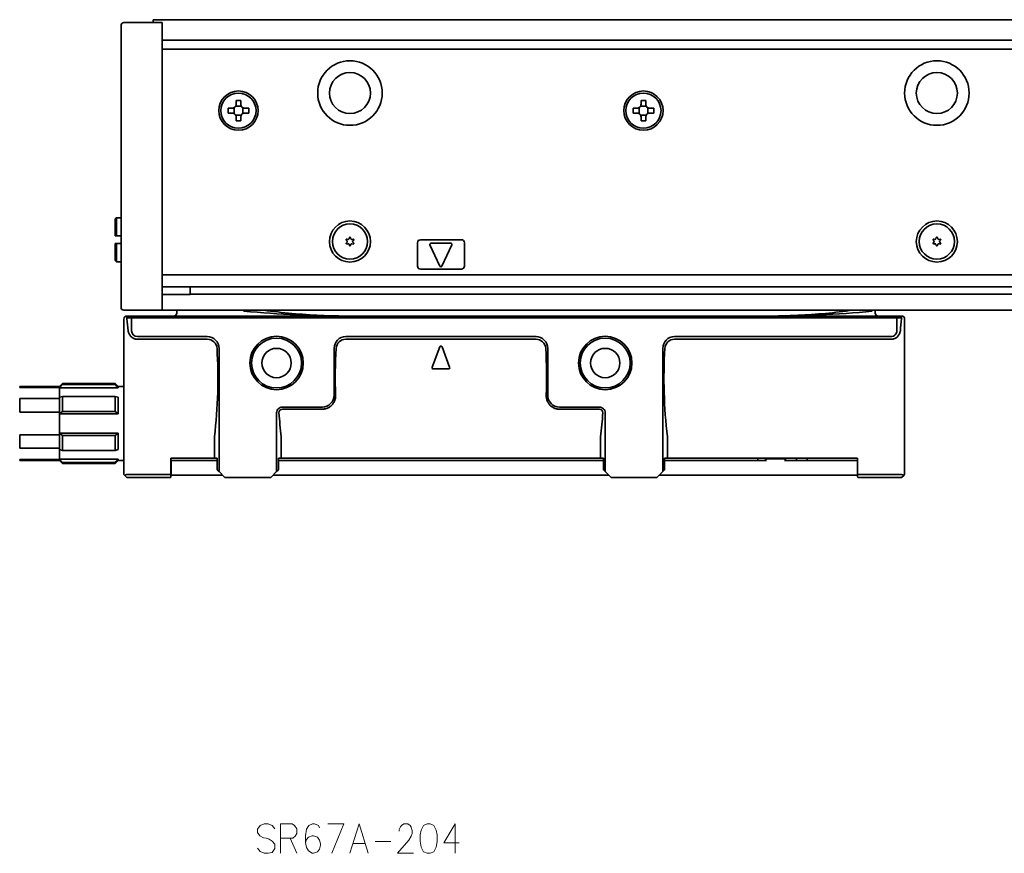
# Model space of a CAD drawing. Extents: x -82 to 2281, y 14 to 168.
# Drawn here: x 85 to 253, y 26 to 168 of the extents above; entities that cross this region are included whole.
import ezdxf

# ---------------------------------------------------------------- set-up
doc = ezdxf.new("R2010")
doc.units = 0

msp = doc.modelspace()

# ---------------------------------------------------------------- linework, layer by layer
at = {"color": 7, "lineweight": 35, "ltscale": 0.0075}
msp.add_line((108.111572, 167.955551), (108.111572, 167.655548), dxfattribs=at)
at = {"color": 7, "lineweight": 35}
for p, q in [((108.111572, 167.955551), (2275.111572, 167.955551)), ((109.611572, 164.455551), (2273.611572, 164.455551)), ((102.611572, 164.248444), (102.611572, 121.662659)), ((109.611572, 121.662659), (109.611572, 164.248444)), ((2273.611572, 162.955551), (109.611572, 162.955551)), ((109.611572, 124.455551), (2273.611572, 124.455551)), ((109.611572, 122.455551), (2273.611572, 122.455551)), ((2268.811523, 121.198692), (114.411575, 121.198692)), ((234.687317, 117.455551), (104.535835, 117.455551)), ((109.611572, 118.455551), (2273.611572, 118.455551)), ((103.111572, 116.955551), (103.111572, 96.943939)), ((234.811569, 117.155556), (104.411575, 117.155548)), ((236.111572, 96.943947), (236.111572, 116.955551)), ((173.311569, 113.955551), (140.911575, 113.955551)), ((173.311569, 113.503853), (140.911575, 113.503853)), ((196.911575, 113.955551), (233.811569, 113.955551)), ((233.811569, 113.503853), (196.911575, 113.503853)), ((119.311569, 111.955551), (119.311569, 90.955551)), ((194.911575, 90.955551), (194.911575, 111.955551)), ((184.811569, 92.855553), (129.411575, 92.855553)), ((129.911575, 93.255554), (184.311569, 93.255554)), ((195.711578, 93.255554), (228.111572, 93.255554)), ((185.711578, 90.355553), (128.511566, 90.355553)), ((227.061569, 90.355553), (194.311569, 90.355553))]:
    msp.add_line(p, q, dxfattribs=at)
at = {"color": 7, "lineweight": 35, "ltscale": 0.067678}
for p, q in [((102.611572, 164.248444), (102.611572, 166.955551)), ((109.611572, 164.602005), (109.611572, 167.309113)), ((102.611572, 121.662659), (102.611572, 118.955551)), ((109.611572, 118.601997), (109.611572, 121.309105))]:
    msp.add_line(p, q, dxfattribs=at)
at = {"color": 7, "lineweight": 35, "ltscale": 0.1625}
for p, q in [((103.111572, 167.455551), (109.611572, 167.455551)), ((103.111572, 118.455551), (109.611572, 118.455551))]:
    msp.add_line(p, q, dxfattribs=at)
at = {"color": 7, "lineweight": 35, "ltscale": 0.005}
for p, q in [((108.111572, 167.655548), (108.111572, 167.455551)), ((101.611572, 131.105545), (101.811569, 131.105545)), ((101.611572, 129.805557), (101.811569, 129.805557)), ((212.388367, 93.105553), (212.588364, 93.105553)), ((215.634781, 93.105553), (215.834778, 93.105553))]:
    msp.add_line(p, q, dxfattribs=at)
at = {"color": 7, "lineweight": 35, "ltscale": 0.003661}
for p, q in [((109.611572, 167.309113), (109.611572, 167.455551)), ((109.611572, 118.455551), (109.611572, 118.601997))]:
    msp.add_line(p, q, dxfattribs=at)
at = {"color": 7, "lineweight": 35, "ltscale": 0.008839}
for p, q in [((109.611572, 164.248444), (109.611572, 164.602005)), ((109.611572, 121.309105), (109.611572, 121.662659))]:
    msp.add_line(p, q, dxfattribs=at)
at = {"color": 7, "lineweight": 35, "ltscale": 0.01625}
for p, q in [((121.511574, 152.855545), (120.861572, 152.855545)), ((122.211571, 154.205551), (122.211571, 153.555557)), ((123.011574, 153.555557), (123.011574, 154.205551)), ((124.361572, 152.855545), (123.711571, 152.855545)), ((190.511566, 152.855545), (189.861572, 152.855545)), ((191.211563, 154.205551), (191.211563, 153.555557)), ((192.011566, 153.555557), (192.011566, 154.205551)), ((193.361572, 152.855545), (192.711563, 152.855545)), ((120.861572, 152.055557), (121.511574, 152.055557)), ((122.211571, 151.355545), (122.211571, 150.705551)), ((123.011574, 150.705551), (123.011574, 151.355545)), ((123.711571, 152.055557), (124.361572, 152.055557)), ((189.861572, 152.055557), (190.511566, 152.055557)), ((191.211563, 151.355545), (191.211563, 150.705551)), ((192.011566, 150.705551), (192.011566, 151.355545)), ((192.711563, 152.055557), (193.361572, 152.055557))]:
    msp.add_line(p, q, dxfattribs=at)
at = {"color": 7, "lineweight": 35, "ltscale": 0.02}
for p, q in [((120.861572, 152.855545), (120.861572, 152.055557)), ((123.011574, 154.205551), (122.211571, 154.205551)), ((124.361572, 152.055557), (124.361572, 152.855545)), ((189.861572, 152.855545), (189.861572, 152.055557)), ((192.011566, 154.205551), (191.211563, 154.205551)), ((193.361572, 152.055557), (193.361572, 152.855545)), ((122.211571, 150.705551), (123.011574, 150.705551)), ((191.211563, 150.705551), (192.011566, 150.705551)), ((102.611565, 134.205551), (101.811569, 134.205551)), ((101.811569, 131.105545), (102.611565, 131.105545)), ((101.811569, 129.805557), (102.611565, 129.805557)), ((102.611565, 126.705551), (101.811569, 126.705551))]:
    msp.add_line(p, q, dxfattribs=at)
at = {"color": 7, "lineweight": 35, "ltscale": 0.024689}
for p, q in [((121.861572, 151.961777), (121.861572, 152.949341)), ((122.11779, 153.205551), (123.105354, 153.205551)), ((123.361572, 152.949341), (123.361572, 151.961777)), ((190.861572, 151.961777), (190.861572, 152.949341)), ((191.117783, 153.205551), (192.105347, 153.205551)), ((192.361572, 152.949341), (192.361572, 151.961777)), ((123.105354, 151.705551), (122.11779, 151.705551)), ((192.105347, 151.705551), (191.117783, 151.705551))]:
    msp.add_line(p, q, dxfattribs=at)
at = {"color": 7, "lineweight": 35, "ltscale": 0.007071}
for p, q in [((101.611572, 134.005554), (101.811569, 134.205551)), ((101.611572, 126.905548), (101.811569, 126.705551))]:
    msp.add_line(p, q, dxfattribs=at)
at = {"color": 7, "lineweight": 35, "ltscale": 0.0725}
for p, q in [((101.611572, 134.005554), (101.611572, 131.105545)), ((101.611572, 129.805557), (101.611572, 126.905548)), ((236.111572, 113.105553), (236.111572, 116.005554)), ((236.111572, 108.905556), (236.111572, 111.80555))]:
    msp.add_line(p, q, dxfattribs=at)
at = {"color": 7, "lineweight": 35, "ltscale": 0.0775}
for p, q in [((101.811569, 134.205551), (101.811569, 131.105545)), ((101.811569, 129.805557), (101.811569, 126.705551))]:
    msp.add_line(p, q, dxfattribs=at)
at = {"color": 7, "lineweight": 35, "ltscale": 0.005274}
for p, q in [((140.975922, 130.411926), (141.120682, 130.258484)), ((140.975922, 129.89917), (141.120682, 130.052612)), ((141.071716, 130.57785), (141.276978, 130.529205)), ((141.071716, 129.733246), (141.276978, 129.781891)), ((141.515778, 130.834229), (141.455276, 130.632141)), ((141.515778, 129.476868), (141.455276, 129.678955)), ((141.707367, 130.834229), (141.767883, 130.632141)), ((141.707367, 129.476868), (141.767883, 129.678955)), ((142.151428, 130.57785), (141.946167, 130.529205)), ((142.151428, 129.733246), (141.946167, 129.781891)), ((142.247223, 130.411926), (142.102463, 130.258484)), ((142.247223, 129.89917), (142.102463, 130.052612)), ((240.975922, 130.411926), (241.120682, 130.258484)), ((240.975922, 129.89917), (241.120682, 130.052612)), ((241.071716, 130.57785), (241.276978, 130.529205)), ((241.071716, 129.733246), (241.276978, 129.781891)), ((241.515778, 130.834229), (241.455276, 130.632141)), ((241.515778, 129.476868), (241.455276, 129.678955)), ((241.707367, 130.834229), (241.767868, 130.632141)), ((241.707367, 129.476868), (241.767868, 129.678955)), ((242.151428, 130.57785), (241.946167, 130.529205)), ((242.151428, 129.733246), (241.946167, 129.781891)), ((242.247223, 130.411926), (242.102463, 130.258484)), ((242.247223, 129.89917), (242.102463, 130.052612))]:
    msp.add_line(p, q, dxfattribs=at)
at = {"color": 7, "lineweight": 35, "ltscale": 0.1}
for p, q in [((153.111572, 129.955551), (153.111572, 125.955551)), ((161.111572, 125.955551), (161.111572, 129.955551))]:
    msp.add_line(p, q, dxfattribs=at)
at = {"color": 7, "lineweight": 35, "ltscale": 0.175}
for p, q in [((153.611572, 130.455551), (160.611572, 130.455551)), ((160.611572, 125.455551), (153.611572, 125.455551))]:
    msp.add_line(p, q, dxfattribs=at)
at = {"color": 7, "lineweight": 35, "ltscale": 0.099341}
for p, q in [((155.24498, 129.570724), (156.93045, 125.972237)), ((158.978165, 129.570724), (157.292694, 125.972237))]:
    msp.add_line(p, q, dxfattribs=at)
at = {"color": 7, "lineweight": 35, "ltscale": 0.084274}
msp.add_line((158.797043, 129.855545), (155.426102, 129.855545), dxfattribs=at)
at = {"color": 7, "lineweight": 35, "ltscale": 0.12}
msp.add_line((114.411575, 121.139282), (109.611565, 121.139282), dxfattribs=at)
at = {"color": 7, "lineweight": 35, "ltscale": 0.032907}
msp.add_line((114.411575, 122.455551), (114.411575, 121.139282), dxfattribs=at)
at = {"color": 7, "lineweight": 35, "ltscale": 0.023107}
msp.add_line((104.535835, 117.455551), (103.611572, 117.455551), dxfattribs=at)
at = {"color": 7, "lineweight": 35, "ltscale": 0.008118}
for p, q in [((104.411575, 117.155548), (104.535835, 117.455551)), ((234.811569, 117.155556), (234.687317, 117.455551))]:
    msp.add_line(p, q, dxfattribs=at)
at = {"color": 7, "lineweight": 35, "ltscale": 0.00625}
for p, q in [((112.111572, 118.455551), (112.111572, 118.205551)), ((112.111572, 118.205551), (112.111572, 117.955551)), ((212.388367, 93.105553), (212.388367, 92.855553)), ((215.834778, 92.855553), (215.834778, 93.105553)), ((215.834778, 93.105553), (215.834778, 92.855553))]:
    msp.add_line(p, q, dxfattribs=at)
at = {"color": 7, "lineweight": 35, "ltscale": 0.004182}
msp.add_line((123.544807, 118.288895), (123.55941, 118.455551), dxfattribs=at)
at = {"color": 7, "lineweight": 35, "ltscale": 0.000175}
msp.add_line((231.111572, 118.44854), (231.111572, 118.455551), dxfattribs=at)
at = {"color": 7, "lineweight": 35, "ltscale": 0.006308}
msp.add_line((231.111572, 118.196236), (231.111572, 118.448547), dxfattribs=at)
at = {"color": 7, "lineweight": 35, "ltscale": 0.006017}
msp.add_line((231.111572, 118.196236), (231.111572, 117.955551), dxfattribs=at)
at = {"color": 7, "lineweight": 35, "ltscale": 0.023106}
msp.add_line((235.611572, 117.455551), (234.687317, 117.455551), dxfattribs=at)
at = {"color": 7, "lineweight": 35, "ltscale": 0.020867}
for p, q in [((104.411575, 117.155548), (103.576889, 117.155548)), ((235.646255, 117.155556), (234.811569, 117.155556))]:
    msp.add_line(p, q, dxfattribs=at)
at = {"color": 7, "lineweight": 35, "ltscale": 0.000813}
for p, q in [((103.616455, 117.014503), (103.611572, 117.046661)), ((235.606689, 117.014511), (235.611572, 117.046661))]:
    msp.add_line(p, q, dxfattribs=at)
at = {"color": 7, "lineweight": 35, "ltscale": 0.055}
for p, q in [((104.411575, 114.955551), (104.411575, 117.155548)), ((234.811569, 117.155556), (234.811569, 114.955551))]:
    msp.add_line(p, q, dxfattribs=at)
at = {"color": 7, "lineweight": 35, "ltscale": 0.2975}
for p, q in [((117.311569, 113.955551), (105.411575, 113.955551)), ((117.311569, 113.503853), (105.411575, 113.503853))]:
    msp.add_line(p, q, dxfattribs=at)
at = {"color": 7, "lineweight": 35, "ltscale": 0.2}
for p, q in [((138.911575, 111.955551), (138.911575, 103.955551)), ((175.311569, 103.955551), (175.311569, 111.955551))]:
    msp.add_line(p, q, dxfattribs=at)
at = {"color": 7, "lineweight": 35, "ltscale": 0.093341}
for p, q in [((156.924088, 112.225189), (155.624084, 108.725189)), ((157.299057, 112.225189), (158.59906, 108.725189))]:
    msp.add_line(p, q, dxfattribs=at)
at = {"color": 7, "lineweight": 35, "ltscale": 0.065}
msp.add_line((158.411575, 108.455551), (155.811569, 108.455551), dxfattribs=at)
at = {"color": 7, "lineweight": 35, "ltscale": 0.017678}
for p, q in [((92.111572, 105.455551), (92.611572, 105.955551)), ((102.111572, 105.455551), (101.611572, 105.955551)), ((92.111572, 92.855553), (92.611572, 92.355553)), ((102.111572, 92.855553), (101.611572, 92.355553))]:
    msp.add_line(p, q, dxfattribs=at)
at = {"color": 7, "lineweight": 35, "ltscale": 0.004092}
for p, q in [((92.611572, 105.791885), (92.611572, 105.955551)), ((101.611572, 105.791885), (101.611572, 105.955551))]:
    msp.add_line(p, q, dxfattribs=at)
at = {"color": 7, "lineweight": 35, "ltscale": 0.225}
for p, q in [((92.611572, 105.955551), (101.611572, 105.955551)), ((92.611572, 105.791885), (101.611572, 105.791885)), ((92.611572, 103.757965), (101.611572, 103.757965)), ((92.611572, 101.189468), (101.611572, 101.189468)), ((92.611572, 97.121628), (101.611572, 97.121628)), ((92.611572, 94.553139), (101.611572, 94.553139)), ((92.611572, 92.519211), (101.611572, 92.519211)), ((92.611572, 92.355553), (101.611572, 92.355553))]:
    msp.add_line(p, q, dxfattribs=at)
at = {"color": 7, "lineweight": 35, "ltscale": 0.089799}
msp.add_line((236.111572, 106.05555), (236.111572, 102.463593), dxfattribs=at)
at = {"color": 7, "lineweight": 35, "ltscale": 0.003584}
for p, q in [((85.342743, 105.312172), (85.342743, 105.455551)), ((92.111572, 105.312172), (92.111572, 105.455551)), ((85.342743, 92.855553), (85.342743, 92.998932)), ((92.111572, 92.855553), (92.111572, 92.998932))]:
    msp.add_line(p, q, dxfattribs=at)
at = {"color": 7, "lineweight": 35, "ltscale": 0.169221}
for p, q in [((85.342743, 105.455551), (92.111572, 105.455551)), ((85.342743, 105.312172), (92.111572, 105.312172)), ((85.342743, 103.391235), (92.111572, 103.391235)), ((85.342743, 101.076485), (92.111572, 101.076485)), ((85.342743, 97.234612), (92.111572, 97.234612)), ((85.342743, 94.919868), (92.111572, 94.919868)), ((85.342743, 92.998932), (92.111572, 92.998932)), ((85.342743, 92.855553), (92.111572, 92.855553))]:
    msp.add_line(p, q, dxfattribs=at)
at = {"color": 7, "lineweight": 35, "ltscale": 0.001782}
for p, q in [((92.111572, 105.312172), (92.111572, 105.240883)), ((92.111572, 93.070213), (92.111572, 92.998932))]:
    msp.add_line(p, q, dxfattribs=at)
at = {"color": 7, "lineweight": 35, "ltscale": 0.040764}
for p, q in [((92.111572, 105.240883), (92.111572, 103.610321)), ((92.111572, 94.700775), (92.111572, 93.070213))]:
    msp.add_line(p, q, dxfattribs=at)
at = {"color": 7, "lineweight": 35, "ltscale": 0.25}
for p, q in [((92.111572, 105.240883), (102.111572, 105.240883)), ((92.111572, 100.78611), (102.111572, 100.78611)), ((129.111572, 90.955551), (129.111572, 100.955551)), ((185.111572, 100.955551), (185.111572, 90.955551)), ((92.111572, 97.524986), (102.111572, 97.524986)), ((92.111572, 93.070213), (102.111572, 93.070213))]:
    msp.add_line(p, q, dxfattribs=at)
at = {"color": 7, "lineweight": 35, "ltscale": 0.005367}
for p, q in [((102.111572, 105.240883), (102.111572, 105.455551)), ((102.111572, 92.855553), (102.111572, 93.070213))]:
    msp.add_line(p, q, dxfattribs=at)
at = {"color": 7, "lineweight": 35, "ltscale": 0.025}
for p, q in [((102.111572, 105.455551), (103.111572, 105.455551)), ((102.111572, 92.855553), (103.111572, 92.855553)), ((111.161575, 92.855553), (112.161575, 92.855553)), ((227.061569, 92.855553), (228.061569, 92.855553)), ((111.161575, 90.355553), (112.161575, 90.355553)), ((227.061569, 90.355553), (228.061569, 90.355553))]:
    msp.add_line(p, q, dxfattribs=at)
at = {"color": 7, "lineweight": 35, "ltscale": 0.057869}
for p, q in [((85.342743, 101.076485), (85.342743, 103.391235)), ((92.111572, 101.076485), (92.111572, 103.391235)), ((92.111572, 94.919868), (92.111572, 97.234612))]:
    msp.add_line(p, q, dxfattribs=at)
at = {"color": 7, "lineweight": 35, "ltscale": 0.013034}
for p, q in [((92.111572, 103.610321), (92.611572, 103.757965)), ((102.111572, 103.610321), (101.611572, 103.757965)), ((92.111572, 94.700775), (92.611572, 94.553139)), ((102.111572, 94.700775), (101.611572, 94.553139))]:
    msp.add_line(p, q, dxfattribs=at)
at = {"color": 7, "lineweight": 35, "ltscale": 0.005477}
for p, q in [((92.111572, 103.391235), (92.111572, 103.610321)), ((92.111572, 94.919868), (92.111572, 94.700775))]:
    msp.add_line(p, q, dxfattribs=at)
at = {"color": 7, "lineweight": 35, "ltscale": 0.064212}
for p, q in [((92.611572, 101.189468), (92.611572, 103.757965)), ((101.611572, 101.189468), (101.611572, 103.757965)), ((92.611572, 94.553139), (92.611572, 97.121628)), ((101.611572, 94.553139), (101.611572, 97.121628))]:
    msp.add_line(p, q, dxfattribs=at)
at = {"color": 7, "lineweight": 35, "ltscale": 0.070605}
for p, q in [((102.111572, 100.78611), (102.111572, 103.610321)), ((102.111572, 94.700775), (102.111572, 97.524986))]:
    msp.add_line(p, q, dxfattribs=at)
at = {"color": 7, "lineweight": 35, "ltscale": 0.255201}
msp.add_line((236.111572, 102.463593), (236.111572, 92.255554), dxfattribs=at)
at = {"color": 7, "lineweight": 35, "ltscale": 0.01606}
for p, q in [((92.111572, 100.78611), (92.611572, 101.189468)), ((102.111572, 100.78611), (101.611572, 101.189468)), ((92.111572, 97.524986), (92.611572, 97.121628)), ((102.111572, 97.524986), (101.611572, 97.121628))]:
    msp.add_line(p, q, dxfattribs=at)
at = {"color": 7, "lineweight": 35, "ltscale": 0.007259}
for p, q in [((92.111572, 100.78611), (92.111572, 101.076485)), ((92.111572, 97.524986), (92.111572, 97.234612))]:
    msp.add_line(p, q, dxfattribs=at)
at = {"color": 7, "lineweight": 35, "ltscale": 0.081528}
msp.add_line((92.111572, 100.78611), (92.111572, 97.524986), dxfattribs=at)
at = {"color": 7, "lineweight": 35, "ltscale": 0.17}
for p, q in [((130.111572, 101.955551), (136.911575, 101.955551)), ((130.111572, 101.586426), (136.911575, 101.586426)), ((177.311569, 101.955551), (184.111572, 101.955551)), ((177.311569, 101.586426), (184.111572, 101.586426))]:
    msp.add_line(p, q, dxfattribs=at)
at = {"color": 7, "lineweight": 35, "ltscale": 0.027486}
msp.add_line((85.342743, 96.13517), (85.342743, 97.234612), dxfattribs=at)
at = {"color": 7, "lineweight": 35, "ltscale": 0.030383}
msp.add_line((85.342743, 96.13517), (85.342743, 94.919868), dxfattribs=at)
at = {"color": 7, "lineweight": 35, "ltscale": 0.002951}
for p, q in [((103.111572, 96.943939), (103.111572, 96.82589)), ((236.111572, 96.825897), (236.111572, 96.943947))]:
    msp.add_line(p, q, dxfattribs=at)
at = {"color": 7, "lineweight": 35, "ltscale": 0.159258}
msp.add_line((103.111572, 90.455551), (103.111572, 96.82589), dxfattribs=at)
at = {"color": 7, "lineweight": 35, "ltscale": 0.001478}
for p, q in [((118.511574, 96.825897), (118.515068, 96.884918)), ((129.911575, 96.825897), (129.908081, 96.884918)), ((184.311569, 96.825897), (184.315079, 96.884918)), ((195.711578, 96.825897), (195.708084, 96.884918))]:
    msp.add_line(p, q, dxfattribs=at)
at = {"color": 7, "lineweight": 35, "ltscale": 0.089259}
for p, q in [((118.511574, 96.825897), (118.511574, 93.255554)), ((129.911575, 96.825897), (129.911575, 93.255554)), ((184.311569, 96.825897), (184.311569, 93.255554)), ((195.711578, 96.825897), (195.711578, 93.255554))]:
    msp.add_line(p, q, dxfattribs=at)
at = {"color": 7, "lineweight": 35, "ltscale": 0.159259}
msp.add_line((236.111572, 90.455551), (236.111572, 96.825897), dxfattribs=at)
at = {"color": 7, "lineweight": 35, "ltscale": 0.004091}
for p, q in [((92.611572, 92.355553), (92.611572, 92.519211)), ((101.611572, 92.355553), (101.611572, 92.519211))]:
    msp.add_line(p, q, dxfattribs=at)
at = {"color": 7, "lineweight": 35, "ltscale": 0.07}
for p, q in [((111.111572, 90.455551), (111.111572, 93.255554)), ((228.111572, 90.455551), (228.111572, 93.255554))]:
    msp.add_line(p, q, dxfattribs=at)
at = {"color": 7, "lineweight": 35, "ltscale": 0.185}
for p, q in [((111.111572, 93.255554), (118.511574, 93.255554)), ((103.611572, 89.955551), (111.011574, 89.955551)), ((228.211578, 89.955551), (235.611572, 89.955551))]:
    msp.add_line(p, q, dxfattribs=at)
at = {"color": 7, "lineweight": 35, "ltscale": 0.0625}
for p, q in [((111.161575, 90.355553), (111.161575, 92.855553)), ((228.061569, 90.355553), (228.061569, 92.855553))]:
    msp.add_line(p, q, dxfattribs=at)
at = {"color": 7, "lineweight": 35, "ltscale": 0.17125}
msp.add_line((119.011574, 92.855553), (112.161575, 92.855553), dxfattribs=at)
at = {"color": 7, "lineweight": 35, "ltscale": 0.0125}
for p, q in [((119.011574, 93.255554), (118.511574, 93.255554)), ((129.411575, 93.255554), (129.911575, 93.255554)), ((184.811569, 93.255554), (184.311569, 93.255554)), ((195.211578, 93.255554), (195.711578, 93.255554)), ((103.611572, 89.955551), (103.258018, 90.309105)), ((235.611572, 89.955551), (235.965118, 90.309105))]:
    msp.add_line(p, q, dxfattribs=at)
at = {"color": 7, "lineweight": 35, "ltscale": 0.05}
for p, q in [((119.011574, 93.255554), (119.011574, 91.255554)), ((129.411575, 91.255554), (129.411575, 93.255554)), ((184.811569, 93.255554), (184.811569, 91.255554)), ((195.211578, 91.255554), (195.211578, 93.255554))]:
    msp.add_line(p, q, dxfattribs=at)
at = {"color": 7, "lineweight": 35, "ltscale": 0.43442}
msp.add_line((212.588364, 92.855553), (195.211578, 92.855553), dxfattribs=at)
at = {"color": 7, "lineweight": 35, "ltscale": 0.01}
for p, q in [((211.111572, 92.855553), (211.111572, 93.255554)), ((217.711578, 92.855553), (217.711578, 93.255554)), ((219.511581, 92.855553), (219.511581, 93.255554)), ((111.111572, 90.455551), (111.111572, 90.05555)), ((228.111572, 90.05555), (228.111572, 90.455551))]:
    msp.add_line(p, q, dxfattribs=at)
at = {"color": 7, "lineweight": 35, "ltscale": 0.00433}
for p, q in [((212.474976, 93.255554), (212.388367, 93.105553)), ((215.748184, 93.255554), (215.834778, 93.105553)), ((215.748184, 93.255554), (215.834778, 93.105553))]:
    msp.add_line(p, q, dxfattribs=at)
at = {"color": 7, "lineweight": 35, "ltscale": 0.07616}
msp.add_line((212.588364, 93.105553), (215.634781, 93.105553), dxfattribs=at)
at = {"color": 7, "lineweight": 35, "ltscale": 0.28567}
msp.add_line((227.061569, 92.855553), (215.634781, 92.855553), dxfattribs=at)
at = {"color": 7, "lineweight": 35, "ltscale": 0.010607}
for p, q in [((119.011574, 91.255554), (119.311569, 90.955551)), ((129.411575, 91.255554), (129.111572, 90.955551)), ((184.811569, 91.255554), (185.111572, 90.955551)), ((195.211578, 91.255554), (194.911575, 90.955551))]:
    msp.add_line(p, q, dxfattribs=at)
at = {"color": 7, "lineweight": 35, "ltscale": 0.035355}
for p, q in [((120.311569, 89.955551), (119.311569, 90.955551)), ((128.111572, 89.955551), (129.111572, 90.955551)), ((186.111572, 89.955551), (185.111572, 90.955551)), ((193.911575, 89.955551), (194.911575, 90.955551))]:
    msp.add_line(p, q, dxfattribs=at)
at = {"color": 7, "lineweight": 35, "ltscale": 0.005178}
for p, q in [((103.258018, 90.309105), (103.111572, 90.455551)), ((236.111572, 90.455551), (235.965118, 90.309105))]:
    msp.add_line(p, q, dxfattribs=at)
at = {"color": 7, "lineweight": 35, "ltscale": 0.1875}
for p, q in [((103.611572, 90.455551), (111.111572, 90.455551)), ((228.111572, 90.455551), (235.611572, 90.455551))]:
    msp.add_line(p, q, dxfattribs=at)
at = {"color": 7, "lineweight": 35, "ltscale": 0.19375}
msp.add_line((119.911568, 90.355553), (112.161575, 90.355553), dxfattribs=at)
at = {"color": 7, "lineweight": 35, "ltscale": 0.195}
for p, q in [((128.111572, 89.955551), (120.311569, 89.955551)), ((193.911575, 89.955551), (186.111572, 89.955551))]:
    msp.add_line(p, q, dxfattribs=at)
at = {"color": 7, "lineweight": 35}
for points in [[(103.835632, 114.955551), (103.84993, 114.844772), (103.871674, 114.735794), (103.900681, 114.628983), (103.936783, 114.524719), (103.979774, 114.423401), (104.029449, 114.325485), (104.085548, 114.231392), (104.147766, 114.141579), (104.215759, 114.05648), (104.289093, 113.976547), (104.367264, 113.902191), (104.444672, 113.8377), (104.525398, 113.778687), (104.609047, 113.725281), (104.695244, 113.677559), (104.783691, 113.635559), (104.874115, 113.599297), (104.966286, 113.568787), (105.053696, 113.545525), (105.142197, 113.527351), (105.231529, 113.51432), (105.321411, 113.506477), (105.411575, 113.503853)], [(235.387512, 114.955551), (235.374268, 114.851303), (235.354279, 114.748138), (235.327682, 114.646507), (235.294601, 114.546844), (235.255157, 114.449585), (235.209534, 114.355125), (235.157883, 114.263893), (235.100433, 114.176262), (235.037399, 114.092621), (234.971619, 114.016159), (234.901154, 113.944038), (234.826279, 113.876564), (234.747253, 113.814011), (234.664413, 113.756607), (234.578079, 113.704613), (234.488602, 113.658218), (234.402634, 113.620171), (234.314438, 113.58728), (234.224335, 113.559669), (234.132706, 113.537483), (234.039932, 113.520821), (233.964035, 113.511421), (233.887848, 113.505753), (233.811569, 113.503853)], [(136.911575, 101.586426), (137.042587, 101.590302), (137.173096, 101.601891), (137.302612, 101.621147), (137.430664, 101.647964), (137.556778, 101.682213), (137.680542, 101.723747), (137.801514, 101.772377), (137.919281, 101.827896), (138.033478, 101.89006), (138.143707, 101.958633), (138.249664, 102.033318), (138.350983, 102.113823), (138.447388, 102.199837), (138.538559, 102.291031), (138.624283, 102.387047), (138.704285, 102.487534), (138.778351, 102.592125), (138.848663, 102.704437), (138.912247, 102.820328), (138.968918, 102.939377), (139.018585, 103.061165), (139.061142, 103.18528), (139.096497, 103.311302), (139.124603, 103.438812), (139.145447, 103.567398), (139.158997, 103.696648), (139.165283, 103.826164), (139.164337, 103.955551)], [(175.058807, 103.955551), (175.057938, 103.822586), (175.064697, 103.689491), (175.079147, 103.556694), (175.101273, 103.424629), (175.131088, 103.293747), (175.168549, 103.164497), (175.213593, 103.037331), (175.266144, 102.912704), (175.295258, 102.851364), (175.326202, 102.790833), (175.358841, 102.731407), (175.393265, 102.672905), (175.441986, 102.59626), (175.493805, 102.521492), (175.548645, 102.448723), (175.618347, 102.364227), (175.692169, 102.283028), (175.769958, 102.205338), (175.851578, 102.131386), (175.936813, 102.061371), (176.044632, 101.98217), (176.100327, 101.944954), (176.15715, 101.909386), (176.2444, 101.8592), (176.333939, 101.812935), (176.425568, 101.770691), (176.519089, 101.73259), (176.628067, 101.694229), (176.738983, 101.661545), (176.851517, 101.634636), (176.965378, 101.613602), (177.080231, 101.598526), (177.19574, 101.589455), (177.311569, 101.586426)]]:
    msp.add_lwpolyline(points, dxfattribs=at)
at = {"color": 7, "lineweight": 13}
for points in [[(128.83609, 30.108776), (128.375443, 30.673292), (127.684479, 30.915228), (126.993507, 30.915228), (126.302544, 30.673292), (125.841896, 30.028131), (125.841896, 29.463615), (126.244957, 28.899099)], [(131.754471, 30.915228), (129.796738, 30.915228)], [(129.796738, 30.915228), (129.796738, 25.915228)], [(131.754471, 30.915228), (132.157547, 30.673292), (132.560608, 30.108776), (132.560608, 29.302324), (132.272705, 28.818453), (131.869644, 28.495872)], [(136.400284, 30.270065), (136.227539, 30.673292), (135.594147, 30.915228), (135.248672, 30.915228), (134.61528, 30.673292), (134.212219, 30.02813), (134.039474, 28.899097), (134.039474, 27.770065), (134.212219, 26.882969), (134.557709, 26.318453), (135.191086, 25.915228), (135.421417, 25.915228), (136.054794, 26.157162), (136.400284, 26.641033), (136.573029, 27.286194), (136.573029, 27.52813), (136.400284, 28.173292), (136.054794, 28.657162), (135.421417, 28.899097), (135.191086, 28.899097), (134.557709, 28.657162), (134.212219, 28.253937), (134.039474, 27.689421)], [(137.821579, 30.915226), (140.585449, 30.915226), (138.512543, 25.915226)], [(141.603668, 25.915226), (143.15834, 30.915226), (144.713028, 25.915226)], [(152.449951, 25.915226), (149.686081, 25.915226), (151.643829, 28.17329), (152.04689, 28.818451), (152.219635, 29.302322), (152.219635, 29.786194), (152.04689, 30.35071), (151.874146, 30.67329), (151.471085, 30.915226), (150.780121, 30.915226), (150.37706, 30.67329), (150.204315, 30.431355), (149.973984, 29.947483), (149.973984, 29.705549)], [(160.244476, 27.689419), (157.595764, 27.689419), (159.553513, 30.915224), (159.553513, 28.495871), (159.553497, 25.915224)], [(126.244957, 28.899099), (126.878349, 28.576517)], [(126.878349, 28.576517), (127.338989, 28.495872)], [(127.338989, 28.495872), (127.857216, 28.334583)], [(127.857216, 28.334583), (128.375443, 28.012001), (128.83609, 27.447485)], [(128.83609, 27.447485), (128.83609, 26.72168)], [(129.796738, 28.495872), (131.869644, 28.495872)], [(131.408997, 28.495872), (132.560608, 25.915228)], [(142.121902, 27.608774), (144.194794, 27.608774)], [(145.903992, 27.931355), (148.552704, 27.931355)], [(128.375443, 26.076517), (127.684479, 25.915228), (126.993507, 25.915228), (126.302544, 26.237808), (125.841896, 26.802324)], [(128.83609, 26.72168), (128.375443, 26.076517)]]:
    msp.add_lwpolyline(points, dxfattribs=at)
msp.add_lwpolyline([(154.792542, 30.915226), (154.159149, 30.67329), (153.756088, 29.866838), (153.583344, 29.060387), (153.583344, 28.011999), (153.756088, 26.963612), (154.159149, 26.157162), (154.792542, 25.915226), (155.253174, 25.915226), (155.886566, 26.15716), (156.289627, 26.963612), (156.462372, 27.931355), (156.462372, 29.060387), (156.289627, 29.866838), (155.886566, 30.67329), (155.253189, 30.915226)], close=True, dxfattribs=at)
at = {"color": 7, "lineweight": 35}
for centre, radius in [((141.611572, 155.455551), 5.5), ((241.611572, 155.455551), 5.5), ((141.611572, 155.455551), 3.5), ((241.611572, 155.455551), 3.5), ((122.611572, 152.455551), 3.35), ((122.611572, 152.455551), 3), ((191.611572, 152.455551), 3.35), ((191.611572, 152.455551), 3), ((141.611572, 130.155548), 3.5), ((141.611572, 130.155548), 3), ((241.611572, 130.155548), 3.5), ((241.611572, 130.155548), 3), ((129.111572, 109.455551), 4.55), ((129.111572, 109.455551), 4.25), ((185.111572, 109.455551), 4.55), ((185.111572, 109.455551), 4.25), ((129.111572, 109.455551), 2.5), ((185.111572, 109.455551), 2.5)]:
    msp.add_circle(centre, radius, dxfattribs=at)
for centre, radius, start, end in [((103.111572, 166.955551), 0.5, 90.000003, 179.999995), ((121.511574, 153.555557), 0.7, 269.999997, 0), ((123.711571, 153.555557), 0.7, 179.999995, 269.999997), ((190.511566, 153.555557), 0.7, 269.999997, 0), ((192.711563, 153.555557), 0.7, 179.999995, 269.999997), ((121.511574, 151.355545), 0.7, 0, 90.000003), ((123.711571, 151.355545), 0.7, 90.000003, 179.999995), ((190.511566, 151.355545), 0.7, 0, 90.000003), ((192.711563, 151.355545), 0.7, 90.000003, 179.999995), ((141.611572, 130.805557), 0.1, 16.667233, 163.332772), ((241.611572, 130.805557), 0.1, 16.667233, 163.332772), ((141.04866, 130.480545), 0.1, 76.667234, 223.332764), ((141.04866, 129.830551), 0.1, 136.667236, 283.332773), ((141.011581, 130.155548), 0.15, 316.667231, 43.332769), ((141.311569, 130.675171), 0.15, 256.667229, 343.332767), ((141.311569, 129.635941), 0.15, 16.667233, 103.332771), ((141.611572, 129.505554), 0.1, 196.667228, 343.332771), ((141.911575, 130.675171), 0.15, 196.667228, 283.332766), ((141.911575, 129.635941), 0.15, 76.667234, 163.332772), ((142.211578, 130.155548), 0.15, 136.667236, 223.332764), ((142.174484, 130.480545), 0.1, 316.667231, 103.332771), ((142.174484, 129.830551), 0.1, 256.667229, 43.332769), ((153.611572, 129.955551), 0.5, 90.000003, 179.999995), ((155.426102, 129.655548), 0.2, 90.000003, 205.097648), ((158.797043, 129.655548), 0.2, 334.902357, 90.000003), ((160.611572, 129.955551), 0.5, 0, 90.000003), ((241.04866, 130.480545), 0.1, 76.667234, 223.332764), ((241.04866, 129.830551), 0.1, 136.667236, 283.332773), ((241.011566, 130.155548), 0.15, 316.667231, 43.332769), ((241.311569, 130.675171), 0.15, 256.667229, 343.332767), ((241.311569, 129.635941), 0.15, 16.667233, 103.332771), ((241.611572, 129.505554), 0.1, 196.667228, 343.332771), ((241.911575, 130.675171), 0.15, 196.667228, 283.332766), ((241.911575, 129.635941), 0.15, 76.667234, 163.332772), ((242.211578, 130.155548), 0.15, 136.667236, 223.332764), ((242.174484, 130.480545), 0.1, 316.667231, 103.332771), ((242.174484, 129.830551), 0.1, 256.667229, 43.332769), ((153.611572, 125.955551), 0.5, 179.999995, 269.999997), ((157.111572, 126.057068), 0.2, 205.097648, 334.902357), ((160.611572, 125.955551), 0.5, 269.999997, 0), ((103.111572, 118.955551), 0.5, 179.999995, 269.999997), ((103.611572, 116.955551), 0.5, 90.000003, 179.999995), ((111.611572, 117.955551), 0.5, 269.999997, 0), ((141.510834, 311.65506), 194.199269, 264.691779, 270.011254), ((141.548965, 225.455551), 108, 262.197743, 267.372403), ((141.549683, 225.498947), 108.043386, 267.373428, 269.999622), ((212.712723, 311.673706), 194.217864, 269.988625, 275.287807), ((212.673981, 225.469498), 108.013945, 270.000107, 272.776633), ((212.674179, 225.455551), 108, 272.77733, 277.802225), ((231.611572, 117.955551), 0.5, 179.999995, 269.999997), ((235.611572, 116.955551), 0.5, 0, 90.000003), ((103.174324, 116.967705), 0.444278, 10.235973, 25.01461), ((18.894127, 106.954582), 85.3175, 5.381035, 6.771593), ((320.328247, 106.954666), 85.316704, 173.228405, 174.618977), ((236.048828, 116.967705), 0.444278, 154.985393, 169.764024), ((105.411575, 114.955551), 1, 180.000005, 269.999997), ((233.811569, 114.955551), 1, 269.999997, 0), ((117.311569, 111.955551), 2, 360, 90.000003), ((117.317314, 111.851852), 1.651438, 3.60149, 90.199246), ((140.911575, 111.955551), 2, 90.000003, 179.999995), ((140.905792, 111.851875), 1.651395, 89.799243, 176.399266), ((173.311569, 111.955551), 2, 360, 90.000003), ((173.317322, 111.851852), 1.651438, 3.60149, 90.199246), ((196.911575, 111.955551), 2, 90.000003, 179.999995), ((196.906036, 111.851936), 1.651441, 89.807903, 176.402012), ((33.80294, 106.955536), 85.308632, 353.220469, 3.360084), ((224.498718, 106.954628), 85.387079, 176.642393, 182.012824), ((157.111572, 112.155556), 0.2, 20.376416, 159.62357), ((89.728783, 106.954674), 85.382724, 357.987033, 3.357741), ((280.420227, 106.955536), 85.308633, 176.639921, 186.779531), ((155.811569, 108.655556), 0.2, 159.623543, 269.999997), ((158.411575, 108.655556), 0.2, 269.999997, 20.376456), ((140.422333, 61.901649), 64.901613, 137.44809, 138.10495), ((53.800819, 61.901649), 64.901613, 41.895052, 42.551911), ((136.911575, 103.955551), 2, 269.999997, 0), ((177.311569, 103.955551), 2, 180.000005, 269.999997), ((130.111572, 100.955551), 1, 90.000003, 180.000005), ((130.111115, 100.99649), 0.589764, 89.954718, 183.980493), ((214.652359, 106.958626), 85.340922, 184.033645, 186.77904), ((184.111572, 100.955551), 1, 0, 90.000003), ((184.112076, 100.996506), 0.589737, 356.017259, 90.049002), ((99.570786, 106.958618), 85.340922, 353.220958, 355.966355), ((140.422333, 136.409454), 64.901613, 221.89505, 222.55191), ((53.800819, 136.409454), 64.901613, 317.448089, 318.104948), ((103.611305, 89.955353), 0.500079, 89.969772, 134.962407), ((111.011574, 90.05555), 0.1, 269.999997, 0), ((228.211578, 90.05555), 0.1, 179.999995, 269.999997), ((235.611771, 89.955345), 0.500098, 45.032831, 90.022761)]:
    msp.add_arc(centre, radius, start, end, dxfattribs=at)
for centre, major_axis, start_param, end_param in [((103.417953, 117.22937), (-0.258263, -0.182617), 1.8499316671, 3.9265988267), ((235.805191, 117.22937), (-0.258263, 0.182617), 5.4981720035, 7.5748460919)]:
    msp.add_ellipse(centre, major_axis=major_axis, ratio=0.5, start_param=start_param, end_param=end_param, dxfattribs=at)

doc.saveas('drawing.dxf')
